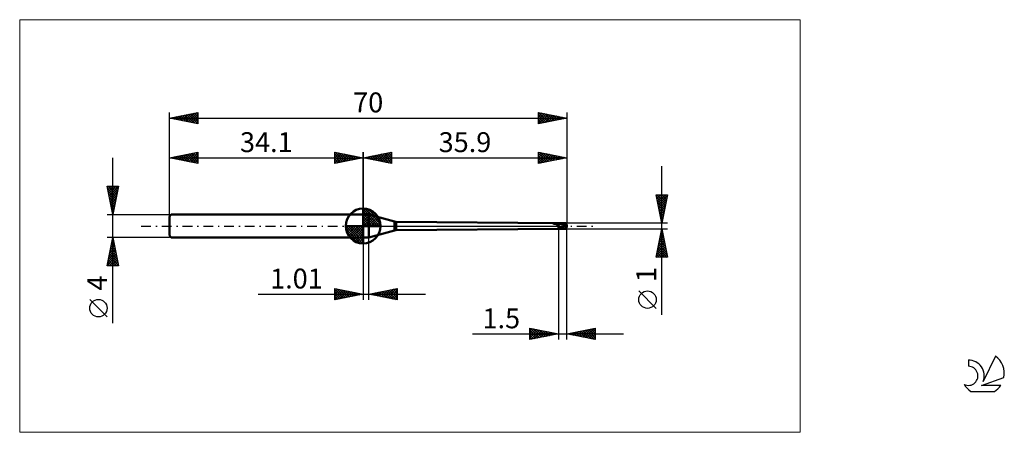
# Model space of a CAD drawing. Units: millimetres. Extents: x -26 to 147, y -36 to 36.
import ezdxf
from ezdxf.enums import TextEntityAlignment as Align

# ---------------------------------------------------------------- set-up
doc = ezdxf.new("R2010")
doc.units = ezdxf.units.MM
doc.header["$LTSCALE"] = 4.3
doc.linetypes.add('cc_dim_arrow', pattern=[0])
doc.linetypes.add('LONGDASH_DASH', pattern=[0.85, 0.4, -0.2, 0.05, -0.2])
for name, color, linetype in [('1', 4, 'CONTINUOUS'), ('2', 7, 'CONTINUOUS'), ('4', 2, 'LONGDASH_DASH'), ('CUT', 1, 'CONTINUOUS'), ('INFTOTAL', 9, 'CONTINUOUS'), ('NOCUT', 7, 'CONTINUOUS'), ('SK1', 4, 'CONTINUOUS'), ('SK2', 7, 'CONTINUOUS'), ('SK4', 2, 'LONGDASH_DASH'), ('SK6', 5, 'CONTINUOUS')]:
    doc.layers.add(name, color=color, linetype=linetype)
doc.styles.get("Standard").update_dxf_attribs({"font": 'Monospac821 BT'})

msp = doc.modelspace()

# ---------------------------------------------------------------- linework, layer by layer
at = {"color": 4, "linetype": 'cc_dim_arrow'}
for p, q in [((34.1, 2.98), (34.18, 3.06)), ((34.1, 2.55), (34.57, 3.02)), ((34.1, 2.98), (37.08, 0)), ((34.1, 2.12), (34.93, 2.95)), ((34.1, 1.68), (35.25, 2.84)), ((34.1, 1.25), (35.55, 2.7)), ((34.1, 2.55), (36.65, 0)), ((34.1, 0.82), (35.82, 2.53)), ((34.1, 0.38), (36.06, 2.35)), ((34.1, 2.12), (36.22, 0)), ((34.15, 0), (36.29, 2.14)), ((34.48, 3.04), (37.14, 0.38)), ((34.58, 0), (36.49, 1.91)), ((35.03, 2.92), (37.02, 0.93)), ((35.92, 2.46), (36.56, 1.82)), ((31.04, -0.08), (31.12, 0)), ((31.08, -0.47), (31.55, 0)), ((31.15, -0.83), (31.98, 0)), ((31.26, -1.15), (32.42, 0)), ((31.4, -1.45), (32.85, 0)), ((31.45, 0), (34.1, -2.65)), ((31.57, -1.72), (33.28, 0)), ((31.75, -1.96), (33.72, 0)), ((31.89, 0), (34.1, -2.21)), ((32.32, 0), (34.1, -1.78)), ((32.75, 0), (34.1, -1.35)), ((33.18, 0), (34.1, -0.92)), ((33.62, 0), (34.1, -0.48)), ((34.05, 0), (34.1, -0.05)), ((34.1, 1.68), (35.78, 0)), ((34.1, 1.25), (35.35, 0)), ((34.1, 0.82), (34.92, 0)), ((34.1, 0.38), (34.48, 0)), ((35.02, 0), (36.67, 1.66)), ((35.45, 0), (36.83, 1.38)), ((35.88, 0), (36.96, 1.08)), ((36.31, 0), (37.07, 0.75)), ((36.75, 0), (37.14, 0.39)), ((31.04, -0.02), (34.08, -3.06)), ((31.08, -0.49), (33.61, -3.02)), ((31.24, -1.08), (33.02, -2.86)), ((31.96, -2.19), (34.1, -0.05)), ((32.19, -2.39), (34.1, -0.48)), ((32.44, -2.57), (34.1, -0.92)), ((32.72, -2.73), (34.1, -1.35)), ((33.02, -2.86), (34.1, -1.78)), ((33.35, -2.97), (34.1, -2.21)), ((33.71, -3.04), (34.1, -2.65))]:
    msp.add_line(p, q, dxfattribs=at)
at = {"layer": '1', "color": 4, "linetype": 'CONTINUOUS', "lineweight": 50}
for p, q in [((34.1, 0), (34.1, 3.06)), ((34.1, 2), (35.1, 2)), ((34.1, -2), (34.1, 2)), ((39.64, 0.78), (35.1, 2)), ((35.1, -2), (35.1, 2)), ((34.1, 0), (31.04, 0)), ((34.1, 0), (37.16, 0)), ((34.1, -3.06), (34.1, 0)), ((39.64, -0.78), (39.64, 0.78)), ((68.5, 0.5), (39.9, 0.75)), ((39.9, -0.75), (39.9, 0.75)), ((67.55, 0.44), (67.56, 0.44)), ((67.55, 0.44), (67.55, 0.44)), ((67.55, 0.44), (67.55, 0.44)), ((67.55, 0.43), (67.55, 0.44)), ((67.55, 0.43), (67.55, 0.43)), ((67.55, 0.43), (67.55, 0.43)), ((67.55, 0.43), (67.55, 0.43)), ((67.56, 0.42), (67.55, 0.43)), ((67.55, 0.43), (67.55, 0.43)), ((67.56, 0.44), (67.57, 0.45)), ((67.56, 0.44), (67.56, 0.44)), ((67.56, 0.44), (67.56, 0.44)), ((67.56, 0.42), (67.56, 0.42)), ((67.57, 0.42), (67.56, 0.42)), ((67.57, 0.45), (67.58, 0.45)), ((67.57, 0.45), (67.57, 0.45)), ((67.57, 0.45), (67.57, 0.45)), ((67.57, 0.42), (67.57, 0.42)), ((67.62, 0.42), (67.57, 0.42)), ((67.57, 0.42), (68.5, 0.42)), ((67.58, 0.45), (67.59, 0.45)), ((67.58, 0.45), (67.58, 0.45)), ((67.58, 0.45), (67.58, 0.45)), ((67.59, 0.46), (67.6, 0.46)), ((67.59, 0.46), (67.59, 0.46)), ((67.59, 0.45), (67.59, 0.46)), ((67.6, 0.46), (67.61, 0.46)), ((67.6, 0.46), (67.6, 0.46)), ((67.61, 0.46), (67.62, 0.46)), ((67.61, 0.46), (67.61, 0.46)), ((67.62, 0.46), (67.63, 0.47)), ((67.62, 0.46), (67.62, 0.46)), ((67.68, 0.42), (67.62, 0.42)), ((67.63, 0.47), (67.64, 0.47)), ((67.64, 0.47), (67.65, 0.47)), ((67.64, 0.47), (67.64, 0.47)), ((67.65, 0.47), (67.66, 0.47)), ((67.65, 0.47), (67.65, 0.47)), ((67.66, 0.47), (67.67, 0.47)), ((67.67, 0.47), (67.68, 0.48)), ((67.67, 0.47), (67.67, 0.47)), ((67.68, 0.48), (67.69, 0.48)), ((67.68, 0.48), (67.68, 0.48)), ((67.73, 0.41), (67.68, 0.42)), ((67.69, 0.48), (67.7, 0.48)), ((67.7, 0.48), (67.71, 0.48)), ((67.7, 0.48), (67.7, 0.48)), ((67.71, 0.48), (67.78, 0.49)), ((67.71, 0.48), (68.5, 0.48)), ((67.78, 0.41), (67.73, 0.41)), ((67.78, 0.49), (67.84, 0.49)), ((67.84, 0.4), (67.78, 0.41)), ((67.84, 0.49), (67.92, 0.5)), ((67.88, 0.39), (67.84, 0.4)), ((67.93, 0.39), (67.88, 0.39)), ((67.92, 0.5), (67.99, 0.5)), ((67.97, 0.37), (67.93, 0.39)), ((68.01, 0.36), (67.97, 0.37)), ((67.99, 0.5), (68.06, 0.5)), ((68.05, 0.35), (68.01, 0.36)), ((68.09, 0.33), (68.05, 0.35)), ((68.06, 0.5), (68.14, 0.5)), ((68.12, 0.32), (68.09, 0.33)), ((68.16, 0.3), (68.12, 0.32)), ((68.14, 0.5), (68.21, 0.5)), ((68.2, 0.28), (68.16, 0.3)), ((68.24, 0.26), (68.2, 0.28)), ((68.28, 0.5), (68.21, 0.5)), ((68.28, 0.25), (68.24, 0.26)), ((68.36, 0.5), (68.28, 0.5)), ((68.31, 0.23), (68.28, 0.25)), ((68.34, 0.22), (68.31, 0.23)), ((68.37, 0.21), (68.34, 0.22)), ((68.43, 0.5), (68.36, 0.5)), ((68.41, 0.2), (68.37, 0.21)), ((68.44, 0.19), (68.41, 0.2)), ((68.5, 0.5), (68.43, 0.5)), ((68.47, 0.19), (68.44, 0.19)), ((68.5, 0.19), (68.47, 0.19)), ((68.52, 0.5), (68.5, 0.5)), ((68.5, -0.5), (68.5, 0.5)), ((68.5, 0.48), (68.54, 0.48)), ((68.5, 0.42), (68.54, 0.42)), ((68.51, 0.16), (68.5, 0.19)), ((68.52, 0.13), (68.51, 0.16)), ((68.55, 0.5), (68.52, 0.5)), ((68.53, 0.11), (68.52, 0.13)), ((68.54, 0.08), (68.53, 0.11)), ((68.54, 0.48), (68.59, 0.48)), ((68.54, 0.42), (68.59, 0.42)), ((68.55, 0.05), (68.54, 0.08)), ((68.57, 0.5), (68.55, 0.5)), ((68.56, 0.03), (68.55, 0.05)), ((68.57, 0), (68.56, 0.03)), ((68.57, 0.5), (68.59, 0.5)), ((68.6, -0.06), (68.57, 0)), ((68.59, 0.5), (68.62, 0.5)), ((68.59, 0.48), (68.63, 0.48)), ((68.63, 0.42), (68.59, 0.42)), ((68.62, 0.5), (68.64, 0.5)), ((68.67, 0.48), (68.63, 0.48)), ((68.67, 0.42), (68.63, 0.42)), ((68.69, 0.5), (68.64, 0.5)), ((68.64, 0.5), (69.83, 0.5)), ((68.72, 0.48), (68.67, 0.48)), ((68.72, 0.41), (68.67, 0.42)), ((68.76, 0.49), (68.69, 0.5)), ((68.76, 0.47), (68.72, 0.48)), ((68.76, 0.4), (68.72, 0.41)), ((68.85, 0.48), (68.76, 0.49)), ((68.8, 0.47), (68.76, 0.47)), ((68.8, 0.4), (68.76, 0.4)), ((68.85, 0.46), (68.8, 0.47)), ((68.85, 0.39), (68.8, 0.4)), ((68.93, 0.46), (68.85, 0.48)), ((68.89, 0.45), (68.85, 0.46)), ((68.89, 0.38), (68.85, 0.39)), ((68.94, 0.44), (68.89, 0.45)), ((68.93, 0.37), (68.89, 0.38)), ((69, 0.45), (68.93, 0.46)), ((68.98, 0.36), (68.93, 0.37)), ((68.98, 0.44), (68.94, 0.44)), ((69.02, 0.43), (68.98, 0.44)), ((69.02, 0.35), (68.98, 0.36)), ((69.06, 0.43), (69, 0.45)), ((69.07, 0.41), (69.02, 0.43)), ((69.06, 0.34), (69.02, 0.35)), ((69.13, 0.41), (69.06, 0.43)), ((69.11, 0.33), (69.06, 0.34)), ((69.11, 0.4), (69.07, 0.41)), ((69.15, 0.39), (69.11, 0.4)), ((69.15, 0.31), (69.11, 0.33)), ((69.18, 0.39), (69.13, 0.41)), ((69.2, 0.37), (69.15, 0.39)), ((69.19, 0.3), (69.15, 0.31)), ((69.23, 0.37), (69.18, 0.39)), ((69.24, 0.28), (69.19, 0.3)), ((69.24, 0.36), (69.2, 0.37)), ((69.26, 0.36), (69.23, 0.37)), ((69.28, 0.34), (69.24, 0.36)), ((69.28, 0.27), (69.24, 0.28)), ((69.29, 0.35), (69.26, 0.36)), ((69.33, 0.32), (69.28, 0.34)), ((69.32, 0.25), (69.28, 0.27)), ((69.32, 0.34), (69.29, 0.35)), ((69.35, 0.32), (69.32, 0.34)), ((69.36, 0.23), (69.32, 0.25)), ((69.37, 0.3), (69.33, 0.32)), ((69.38, 0.31), (69.35, 0.32)), ((69.41, 0.21), (69.36, 0.23)), ((69.41, 0.28), (69.37, 0.3)), ((69.41, 0.3), (69.38, 0.31)), ((69.44, 0.28), (69.41, 0.3)), ((69.46, 0.26), (69.41, 0.28)), ((69.45, 0.2), (69.41, 0.21)), ((69.47, 0.27), (69.44, 0.28)), ((69.49, 0.18), (69.45, 0.2)), ((69.5, 0.24), (69.46, 0.26)), ((69.49, 0.26), (69.47, 0.27)), ((69.52, 0.24), (69.49, 0.26)), ((69.54, 0.16), (69.49, 0.18)), ((69.54, 0.22), (69.5, 0.24)), ((69.55, 0.23), (69.52, 0.24)), ((69.59, 0.2), (69.54, 0.22)), ((69.58, 0.14), (69.54, 0.16)), ((69.58, 0.21), (69.55, 0.23)), ((69.61, 0.2), (69.58, 0.21)), ((69.62, 0.12), (69.58, 0.14)), ((69.63, 0.18), (69.59, 0.2)), ((69.64, 0.18), (69.61, 0.2)), ((69.67, 0.1), (69.62, 0.12)), ((69.67, 0.15), (69.63, 0.18)), ((69.66, 0.17), (69.64, 0.18)), ((69.69, 0.15), (69.66, 0.17)), ((69.72, 0.13), (69.67, 0.15)), ((69.71, 0.08), (69.67, 0.1)), ((69.72, 0.13), (69.69, 0.15)), ((69.75, 0.05), (69.71, 0.08)), ((69.75, 0.12), (69.72, 0.13)), ((69.76, 0.11), (69.72, 0.13)), ((69.78, 0.1), (69.75, 0.12)), ((69.8, 0.03), (69.75, 0.05)), ((69.81, 0.09), (69.76, 0.11)), ((69.83, 0.02), (69.76, 0.03)), ((69.76, 0.03), (69.76, 0.03)), ((69.77, 0.03), (69.76, 0.03)), ((69.76, 0.01), (69.76, 0.03)), ((69.76, -0.02), (69.76, 0.01)), ((69.77, 0.03), (69.77, 0.03)), ((69.78, 0.03), (69.77, 0.03)), ((69.8, 0.09), (69.78, 0.1)), ((69.79, 0.03), (69.78, 0.03)), ((69.79, 0.03), (69.79, 0.03)), ((69.8, 0.03), (69.79, 0.03)), ((69.83, 0.07), (69.8, 0.09)), ((69.8, 0.03), (69.8, 0.03)), ((69.8, 0.03), (69.81, 0.03)), ((69.85, 0.06), (69.81, 0.09)), ((69.81, 0.03), (69.82, 0.03)), ((69.82, 0.03), (69.82, 0.03)), ((69.82, 0.03), (69.83, 0.03)), ((69.86, 0.06), (69.83, 0.07)), ((69.83, 0.03), (69.83, 0.03)), ((69.83, 0.03), (69.84, 0.03)), ((69.83, 0.02), (70, 0.02)), ((69.84, 0.03), (69.84, 0.04)), ((69.84, 0.04), (69.85, 0.04)), ((69.89, 0.04), (69.85, 0.06)), ((69.85, 0.04), (69.85, 0.04)), ((69.85, 0.04), (69.86, 0.04)), ((69.89, 0.04), (69.86, 0.06)), ((69.86, 0.04), (69.86, 0.04)), ((69.86, 0.04), (69.87, 0.04)), ((69.87, 0.04), (69.87, 0.04)), ((69.87, 0.04), (69.88, 0.04)), ((69.88, 0.04), (69.88, 0.04)), ((69.88, 0.04), (69.88, 0.04)), ((69.88, 0.04), (69.89, 0.04)), ((69.89, 0.04), (69.89, 0.04)), ((69.89, 0.04), (69.89, 0.04)), ((69.89, 0.04), (69.89, 0.04)), ((69.89, 0.04), (69.89, 0.04)), ((69.89, 0.04), (69.89, 0.04)), ((69.89, 0.04), (69.89, 0.04)), ((69.89, 0.04), (69.89, 0.04)), ((69.89, 0.04), (70, 0.04)), ((69.89, 0.04), (69.89, 0.04)), ((69.89, 0.04), (69.89, 0.04)), ((69.89, 0.04), (69.89, 0.04)), ((69.89, 0.04), (69.89, 0.04)), ((70, 0.02), (70, 0.04)), ((35.1, -2), (39.64, -0.78)), ((39.9, -0.75), (68.5, -0.5)), ((68.5, -0.5), (68.52, -0.5)), ((68.52, -0.5), (68.55, -0.5)), ((68.55, -0.5), (68.57, -0.5)), ((68.59, -0.5), (68.57, -0.5)), ((68.62, -0.5), (68.59, -0.5)), ((68.63, -0.11), (68.6, -0.06)), ((68.64, -0.5), (68.62, -0.5)), ((68.67, -0.12), (68.63, -0.11)), ((68.64, -0.5), (69.83, -0.5)), ((68.67, -0.12), (68.73, -0.11)), ((68.81, -0.12), (68.73, -0.11)), ((68.88, -0.16), (68.81, -0.12)), ((68.97, -0.22), (68.88, -0.16)), ((69.1, -0.3), (68.97, -0.22)), ((69.24, -0.36), (69.1, -0.3)), ((69.41, -0.41), (69.24, -0.36)), ((69.59, -0.46), (69.41, -0.41)), ((69.67, -0.48), (69.59, -0.46)), ((69.72, -0.48), (69.67, -0.48)), ((69.78, -0.49), (69.72, -0.48)), ((69.76, -0.04), (69.76, -0.02)), ((69.76, -0.07), (69.76, -0.04)), ((69.76, -0.09), (69.76, -0.07)), ((69.76, -0.12), (69.76, -0.09)), ((69.77, -0.14), (69.76, -0.12)), ((69.77, -0.17), (69.77, -0.14)), ((69.78, -0.19), (69.77, -0.17)), ((69.79, -0.21), (69.78, -0.19)), ((69.83, -0.5), (69.78, -0.49)), ((69.79, -0.23), (69.79, -0.21)), ((69.8, -0.26), (69.79, -0.23)), ((69.81, -0.28), (69.8, -0.26)), ((69.82, -0.3), (69.81, -0.28)), ((69.83, -0.32), (69.82, -0.3)), ((69.83, -0.02), (70, -0.02)), ((69.84, -0.33), (69.83, -0.32)), ((69.83, -0.49), (69.84, -0.47)), ((69.83, -0.5), (69.83, -0.49)), ((69.84, -0.35), (69.84, -0.33)), ((69.86, -0.37), (69.84, -0.35)), ((69.84, -0.46), (69.85, -0.44)), ((69.84, -0.47), (69.84, -0.46)), ((69.85, -0.43), (69.86, -0.4)), ((69.85, -0.44), (69.85, -0.43)), ((69.87, -0.38), (69.86, -0.37)), ((69.86, -0.4), (69.87, -0.38)), ((69.87, -0.38), (69.92, -0.25)), ((70, -0.04), (70, -0.02)), ((70, -0.09), (70, -0.07)), ((34.1, -2), (35.1, -2))]:
    msp.add_line(p, q, dxfattribs=at)
for centre, radius, start, end in [((34.1, 0), 3.06, 90, 180), ((34.1, 0), 3.06, 0, 90), ((34.1, 0), 3.06, 180, 270), ((34.1, 0), 3.06, 270, 0), ((39.9, 1.75), 1, 255.0001, 270.0001), ((39.9, -1.75), 1, 89.9999, 104.9999)]:
    msp.add_arc(centre, radius, start, end, dxfattribs=at)
for centre, major_axis, ratio, start_param, end_param in [((70.01, 0), (-0.182, 0.5), 0.026097, 4.874695, 6.273462), ((70, 0), (0.021, 0.3), 0.573567, 1.529652, 1.610884), ((70, 0), (-0.021, 0.3), 0.573567, 1.449476, 2.518877), ((70, 0), (-0.044, 0.5), 0.007046, 4.793012, 4.883563), ((70.01, 0), (0.182, 0.5), 0.026097, 3.038794, 4.550083), ((70.01, 0), (0.109, 0.3), 0.026097, 2.568451, 4.489345), ((70, 0), (0.026, 0.3), 0.007047, 4.480459, 4.631759), ((70, 0), (0.044, 0.5), 0.007046, 4.541215, 4.631766)]:
    msp.add_ellipse(centre, major_axis=major_axis, ratio=ratio, start_param=start_param, end_param=end_param, dxfattribs=at)
at = {"layer": '2', "color": 7, "linetype": 'CONTINUOUS', "lineweight": 25}
for p, q in [((34.1, 0), (34.1, 13)), ((34.1, 12), (39.1, 13)), ((34.91, 11.84), (35.31, 12.24)), ((35.06, 12.19), (35.54, 11.71)), ((35.26, 11.77), (35.84, 12.35)), ((35.41, 12.26), (36.07, 11.61)), ((35.61, 11.7), (36.37, 12.45)), ((35.77, 12.33), (36.6, 11.5)), ((35.97, 11.63), (36.9, 12.56)), ((36.12, 12.4), (37.13, 11.39)), ((36.32, 11.56), (37.43, 12.67)), ((36.47, 12.47), (37.66, 11.29)), ((36.68, 11.48), (37.96, 12.77)), ((36.83, 12.55), (38.19, 11.18)), ((37.03, 11.41), (38.49, 12.88)), ((37.18, 12.62), (38.72, 11.08)), ((37.38, 11.34), (39.02, 12.98)), ((37.54, 12.69), (39.1, 11.12)), ((37.74, 11.27), (39.1, 12.64)), ((37.89, 12.76), (39.1, 11.55)), ((38.09, 11.2), (39.1, 12.21)), ((38.24, 12.83), (39.1, 11.97)), ((38.6, 12.9), (39.1, 12.39)), ((38.95, 12.97), (39.1, 12.82)), ((39.1, 13), (39.1, 11)), ((65, 11), (65, 13)), ((65, 13), (70, 12)), ((65, 12.82), (65.15, 12.97)), ((65, 12.39), (65.51, 12.9)), ((65, 11.97), (65.86, 12.83)), ((65, 12.8), (66.5, 11.3)), ((65, 11.54), (66.21, 12.76)), ((65, 11.12), (66.57, 12.69)), ((65, 12.37), (66.15, 11.23)), ((65.28, 12.94), (66.85, 11.37)), ((65.38, 11.08), (66.92, 12.62)), ((65.81, 12.84), (67.21, 11.44)), ((65.91, 11.18), (67.28, 12.54)), ((66.34, 12.73), (67.56, 11.51)), ((66.44, 11.29), (67.63, 12.47)), ((66.87, 12.63), (67.91, 11.58)), ((66.97, 11.39), (67.98, 12.4)), ((67.4, 12.52), (68.27, 11.65)), ((67.5, 11.5), (68.34, 12.33)), ((67.93, 12.41), (68.62, 11.72)), ((68.03, 11.61), (68.69, 12.26)), ((68.46, 12.31), (68.97, 11.79)), ((68.56, 11.71), (69.04, 12.19)), ((68.99, 12.2), (69.33, 11.87)), ((70, 13), (70, 0.5)), ((34.1, 12), (70, 12)), ((39.1, 11), (34.1, 12)), ((34.2, 11.98), (34.25, 12.03)), ((34.35, 12.05), (34.48, 11.92)), ((34.55, 11.91), (34.78, 12.14)), ((34.71, 12.12), (35.01, 11.82)), ((38.44, 11.13), (39.1, 11.79)), ((38.8, 11.06), (39.1, 11.36)), ((70, 12), (65, 11)), ((65, 11.95), (65.79, 11.16)), ((65, 11.53), (65.44, 11.09)), ((65, 11.1), (65.09, 11.02)), ((69.09, 11.82), (69.4, 12.12)), ((69.52, 12.1), (69.68, 11.94)), ((69.63, 11.93), (69.75, 12.05)), ((86.74, -15.61), (86.74, 10.5)), ((86.74, 0.5), (85.74, 5.5)), ((85.74, 5.5), (87.74, 5.5)), ((85.81, 5.15), (86.16, 5.5)), ((85.88, 4.8), (86.58, 5.5)), ((85.88, 5.5), (87.43, 3.95)), ((85.95, 4.44), (87.01, 5.5)), ((86.02, 4.09), (87.43, 5.5)), ((86.09, 3.74), (87.71, 5.35)), ((86.3, 5.5), (87.5, 4.3)), ((86.72, 5.5), (87.57, 4.66)), ((87.74, 5.5), (86.74, 0.5)), ((87.15, 5.5), (87.64, 5.01)), ((87.57, 5.5), (87.71, 5.36)), ((85.81, 5.14), (87.36, 3.59)), ((85.92, 4.61), (87.29, 3.24)), ((86.02, 4.08), (87.22, 2.89)), ((86.13, 3.55), (87.14, 2.53)), ((86.16, 3.38), (87.6, 4.82)), ((86.23, 3.03), (87.5, 4.29)), ((86.3, 2.67), (87.39, 3.76)), ((86.23, 3.02), (87.07, 2.18)), ((86.34, 2.49), (87, 1.83)), ((86.37, 2.32), (87.28, 3.23)), ((86.44, 1.97), (87.18, 2.7)), ((86.45, 1.96), (86.93, 1.47)), ((86.51, 1.61), (87.07, 2.17)), ((87.74, 0.5), (70, 0.5)), ((86.55, 1.43), (86.86, 1.12)), ((86.59, 1.26), (86.97, 1.64)), ((86.66, 0.91), (86.86, 1.11)), ((86.66, 0.9), (86.79, 0.77)), ((86.73, 0.55), (86.75, 0.58)), ((68.5, -0.5), (68.5, -20)), ((70, -0.5), (87.74, -0.5)), ((70, -20), (70, -0.5)), ((85.74, -5.5), (86.74, -0.5)), ((86.44, -1.97), (86.93, -1.48)), ((86.53, -1.52), (87.04, -2.03)), ((86.55, -1.44), (86.86, -1.13)), ((86.6, -1.17), (86.94, -1.5)), ((86.66, -0.91), (86.79, -0.77)), ((86.67, -0.81), (86.83, -0.97)), ((86.74, -0.5), (87.74, -5.5)), ((34.1, -2), (34.1, -13)), ((35.11, -13), (35.11, -2)), ((85.91, -4.62), (87.29, -3.25)), ((86.02, -4.09), (87.22, -2.9)), ((86.12, -3.56), (87.15, -2.54)), ((86.18, -3.29), (87.57, -4.68)), ((86.23, -3.03), (87.08, -2.19)), ((86.25, -2.94), (87.47, -4.15)), ((86.32, -2.58), (87.36, -3.62)), ((86.34, -2.5), (87, -1.84)), ((86.39, -2.23), (87.26, -3.09)), ((86.46, -1.88), (87.15, -2.56)), ((85.81, -5.15), (87.36, -3.6)), ((85.83, -5.06), (86.27, -5.5)), ((85.89, -5.5), (87.43, -3.96)), ((85.9, -4.7), (86.69, -5.5)), ((85.97, -4.35), (87.12, -5.5)), ((86.04, -4), (87.54, -5.5)), ((86.11, -3.64), (87.68, -5.21)), ((86.31, -5.5), (87.5, -4.31)), ((86.73, -5.5), (87.57, -4.66)), ((87.16, -5.5), (87.64, -5.02)), ((87.74, -5.5), (85.74, -5.5)), ((85.76, -5.41), (85.84, -5.5)), ((87.58, -5.5), (87.71, -5.37)), ((15.62, -12), (45.11, -12)), ((29.1, -13), (29.1, -11)), ((29.1, -11), (34.1, -12)), ((29.1, -11.16), (29.24, -11.03)), ((29.1, -11.59), (29.59, -11.1)), ((29.1, -11.16), (30.63, -12.69)), ((29.1, -12.01), (29.94, -11.17)), ((29.1, -12.44), (30.3, -11.24)), ((29.1, -12.86), (30.65, -11.31)), ((29.1, -11.59), (30.28, -12.76)), ((34.1, -12), (29.1, -13)), ((29.1, -12.01), (29.92, -12.84)), ((29.43, -11.07), (30.98, -12.62)), ((29.46, -12.93), (31, -11.38)), ((29.96, -11.17), (31.34, -12.55)), ((29.99, -12.82), (31.36, -11.45)), ((30.49, -11.28), (31.69, -12.48)), ((30.52, -12.72), (31.71, -11.52)), ((31.02, -11.38), (32.04, -12.41)), ((31.05, -12.61), (32.07, -11.59)), ((31.55, -11.49), (32.4, -12.34)), ((31.58, -12.5), (32.42, -11.66)), ((32.08, -11.6), (32.75, -12.27)), ((32.11, -12.4), (32.77, -11.73)), ((32.61, -11.7), (33.1, -12.2)), ((32.64, -12.29), (33.13, -11.81)), ((33.14, -11.81), (33.46, -12.13)), ((33.17, -12.19), (33.48, -11.88)), ((33.67, -11.91), (33.81, -12.06)), ((33.7, -12.08), (33.83, -11.95)), ((35.11, -12), (40.11, -11)), ((40.11, -13), (35.11, -12)), ((35.16, -11.99), (35.18, -12.01)), ((35.18, -12.01), (35.21, -11.98)), ((35.51, -11.92), (35.71, -12.12)), ((35.53, -12.08), (35.74, -11.87)), ((35.87, -11.85), (36.24, -12.23)), ((35.89, -12.16), (36.27, -11.77)), ((36.22, -11.78), (36.77, -12.33)), ((36.24, -12.23), (36.8, -11.66)), ((36.57, -11.71), (37.3, -12.44)), ((36.59, -12.3), (37.34, -11.55)), ((36.93, -11.64), (37.83, -12.54)), ((36.95, -12.37), (37.87, -11.45)), ((37.28, -11.57), (38.36, -12.65)), ((37.3, -12.44), (38.4, -11.34)), ((37.63, -11.5), (38.89, -12.76)), ((37.65, -12.51), (38.93, -11.24)), ((37.99, -11.42), (39.42, -12.86)), ((38.01, -12.58), (39.46, -11.13)), ((38.34, -11.35), (39.95, -12.97)), ((38.36, -12.65), (39.99, -11.02)), ((38.69, -11.28), (40.11, -12.7)), ((38.71, -12.72), (40.11, -11.33)), ((39.05, -11.21), (40.11, -12.28)), ((39.07, -12.79), (40.11, -11.75)), ((39.4, -11.14), (40.11, -11.85)), ((39.75, -11.07), (40.11, -11.43)), ((40.11, -11), (40.11, -13)), ((40.11, -11), (40.11, -11)), ((85.74, -14.49), (82.68, -11.43)), ((29.1, -12.44), (29.57, -12.91)), ((29.1, -12.86), (29.22, -12.98)), ((39.42, -12.86), (40.11, -12.17)), ((39.78, -12.93), (40.11, -12.6)), ((53.39, -19), (80, -19)), ((63.5, -20), (63.5, -18)), ((63.5, -18), (68.5, -19)), ((63.5, -18.41), (63.84, -18.07)), ((63.5, -18.83), (64.2, -18.14)), ((63.5, -19.26), (64.55, -18.21)), ((63.5, -19.68), (64.9, -18.28)), ((63.5, -18.37), (64.86, -19.73)), ((63.5, -18.79), (64.51, -19.8)), ((68.5, -19), (63.5, -20)), ((63.57, -18.01), (65.21, -19.66)), ((63.63, -19.97), (65.26, -18.35)), ((64.1, -18.12), (65.57, -19.59)), ((64.16, -19.87), (65.61, -18.42)), ((64.63, -18.23), (65.92, -19.52)), ((64.7, -19.76), (65.96, -18.49)), ((65.16, -18.33), (66.27, -19.45)), ((65.23, -19.65), (66.32, -18.56)), ((65.69, -18.44), (66.63, -19.37)), ((65.76, -19.55), (66.67, -18.63)), ((66.22, -18.54), (66.98, -19.3)), ((66.29, -19.44), (67.02, -18.7)), ((66.75, -18.65), (67.33, -19.23)), ((66.82, -19.34), (67.38, -18.78)), ((67.28, -18.76), (67.69, -19.16)), ((67.35, -19.23), (67.73, -18.85)), ((67.81, -18.86), (68.04, -19.09)), ((67.88, -19.12), (68.08, -18.92)), ((68.34, -18.97), (68.39, -19.02)), ((68.41, -19.02), (68.44, -18.99)), ((70, -19), (75, -18)), ((75, -20), (70, -19)), ((70.06, -18.99), (70.09, -19.02)), ((70.33, -19.07), (70.49, -18.9)), ((70.41, -18.92), (70.62, -19.12)), ((70.68, -19.14), (71.02, -18.8)), ((70.77, -18.85), (71.15, -19.23)), ((71.04, -19.21), (71.55, -18.69)), ((71.12, -18.78), (71.68, -19.34)), ((71.39, -19.28), (72.08, -18.58)), ((71.47, -18.71), (72.21, -19.44)), ((71.74, -19.35), (72.62, -18.48)), ((71.83, -18.63), (72.74, -19.55)), ((72.1, -19.42), (73.15, -18.37)), ((72.18, -18.56), (73.27, -19.65)), ((72.45, -19.49), (73.68, -18.26)), ((72.53, -18.49), (73.8, -19.76)), ((72.8, -19.56), (74.21, -18.16)), ((72.89, -18.42), (74.33, -19.87)), ((73.16, -19.63), (74.74, -18.05)), ((73.24, -18.35), (74.86, -19.97)), ((73.51, -19.7), (75, -18.21)), ((73.59, -18.28), (75, -19.69)), ((73.86, -19.77), (75, -18.64)), ((73.95, -18.21), (75, -19.26)), ((74.22, -19.84), (75, -19.06)), ((74.3, -18.14), (75, -18.84)), ((74.66, -18.07), (75, -18.41)), ((75, -18), (75, -20)), ((63.5, -19.22), (64.15, -19.87)), ((63.5, -19.64), (63.8, -19.94)), ((74.57, -19.91), (75, -19.49)), ((74.93, -19.99), (75, -19.91))]:
    msp.add_line(p, q, dxfattribs=at)
msp.add_circle((84.21, -12.96), 1.53, dxfattribs=at)
at = {"layer": '4', "color": 2, "linetype": 'LONGDASH_DASH', "lineweight": 25}
msp.add_line((34.1, 0), (70, 0), dxfattribs=at)
at = {"layer": 'CUT', "color": 1, "linetype": 'CONTINUOUS', "lineweight": 25}
for p, q in [((70, 0.5), (68.5, 0.5)), ((68.5, 0.5), (68.5, 0.3)), ((68.5, 0.3), (70, 0.3)), ((70, 0.3), (70, 0.5))]:
    msp.add_line(p, q, dxfattribs=at)
at = {"layer": 'INFTOTAL', "color": 9, "linetype": 'CONTINUOUS', "lineweight": 18}
for p, q in [((111.1, 36.3), (-26.4, 36.3)), ((-26.4, 36.3), (-26.4, -36.3)), ((111.1, -36.3), (111.1, 36.3)), ((-26.4, -36.3), (111.1, -36.3))]:
    msp.add_line(p, q, dxfattribs=at)
at = {"layer": 'NOCUT', "color": 7, "linetype": 'CONTINUOUS', "lineweight": 25}
for p, q in [((34.1, 0), (34.1, 2)), ((34.1, 2), (35.1, 2)), ((39.64, 0.78), (35.1, 2)), ((35.1, 0), (34.1, 0)), ((35.1, 0), (69.8, 0)), ((68.5, 0.5), (39.9, 0.75)), ((68.5, 0.3), (68.5, 0.5)), ((69.8, 0.3), (68.5, 0.3)), ((69.8, 0), (69.8, 0.3))]:
    msp.add_line(p, q, dxfattribs=at)
msp.add_arc((39.9, 1.75), 1, 255, 270, dxfattribs=at)
at = {"layer": 'SK1', "color": 4, "linetype": 'CONTINUOUS', "lineweight": 50}
for p, q in [((0.3, 2), (0, 1.7)), ((34.1, 2), (0.3, 2)), ((0, 1.7), (0, -1.7)), ((0, -1.7), (0.3, -2)), ((0.3, -2), (34.1, -2))]:
    msp.add_line(p, q, dxfattribs=at)
at = {"layer": 'SK2', "color": 7, "linetype": 'CONTINUOUS', "lineweight": 25}
for p, q in [((0, 0), (0, 20)), ((0, 19), (5, 20)), ((0.41, 18.92), (0.61, 19.12)), ((0.51, 19.1), (0.77, 18.85)), ((0.76, 18.85), (1.14, 19.23)), ((0.87, 19.17), (1.3, 18.74)), ((1.12, 18.78), (1.67, 19.33)), ((1.22, 19.24), (1.83, 18.63)), ((1.47, 18.71), (2.21, 19.44)), ((1.57, 19.31), (2.36, 18.53)), ((1.82, 18.64), (2.74, 19.55)), ((1.93, 19.39), (2.89, 18.42)), ((2.18, 18.56), (3.27, 19.65)), ((2.28, 19.46), (3.42, 18.32)), ((2.53, 18.49), (3.8, 19.76)), ((2.63, 19.53), (3.95, 18.21)), ((2.88, 18.42), (4.33, 19.87)), ((2.99, 19.6), (4.48, 18.1)), ((3.24, 18.35), (4.86, 19.97)), ((3.34, 19.67), (5, 18.01)), ((3.59, 18.28), (5, 19.69)), ((3.69, 19.74), (5, 18.43)), ((3.94, 18.21), (5, 19.27)), ((4.05, 19.81), (5, 18.86)), ((4.4, 19.88), (5, 19.28)), ((4.75, 19.95), (5, 19.71)), ((5, 20), (5, 18)), ((65, 18), (65, 20)), ((65, 20), (70, 19)), ((65, 19.6), (65.33, 19.93)), ((65, 19.18), (65.68, 19.86)), ((65, 18.75), (66.04, 19.79)), ((65, 18.33), (66.39, 19.72)), ((65, 19.59), (66.32, 18.26)), ((65, 19.16), (65.97, 18.19)), ((65.01, 20), (66.68, 18.34)), ((65.12, 18.02), (66.75, 19.65)), ((65.54, 19.89), (67.03, 18.41)), ((65.65, 18.13), (67.1, 19.58)), ((66.08, 19.78), (67.38, 18.48)), ((66.18, 18.24), (67.45, 19.51)), ((66.61, 19.68), (67.74, 18.55)), ((66.71, 18.34), (67.81, 19.44)), ((67.14, 19.57), (68.09, 18.62)), ((67.24, 18.45), (68.16, 19.37)), ((67.67, 19.47), (68.44, 18.69)), ((67.77, 18.55), (68.51, 19.3)), ((68.2, 19.36), (68.8, 18.76)), ((68.3, 18.66), (68.87, 19.23)), ((68.73, 19.25), (69.15, 18.83)), ((68.83, 18.77), (69.22, 19.16)), ((69.26, 19.15), (69.5, 18.9)), ((69.36, 18.87), (69.57, 19.09)), ((70, 20), (70, 0.5)), ((0, 19), (70, 19)), ((5, 18), (0, 19)), ((0.06, 18.99), (0.08, 19.02)), ((0.16, 19.03), (0.24, 18.95)), ((4.3, 18.14), (5, 18.84)), ((4.65, 18.07), (5, 18.42)), ((70, 19), (65, 18)), ((65, 18.74), (65.62, 18.12)), ((65, 18.31), (65.26, 18.05)), ((69.79, 19.04), (69.86, 18.97)), ((69.89, 18.98), (69.93, 19.01)), ((0, 2), (0, 13)), ((0, 12), (5, 13)), ((0.59, 11.88), (0.88, 12.18)), ((0.94, 11.81), (1.41, 12.28)), ((1.04, 12.21), (1.56, 11.69)), ((1.29, 11.74), (1.94, 12.39)), ((1.4, 12.28), (2.09, 11.58)), ((1.65, 11.67), (2.47, 12.49)), ((1.75, 12.35), (2.62, 11.48)), ((2, 11.6), (3, 12.6)), ((2.1, 12.42), (3.16, 11.37)), ((2.35, 11.53), (3.53, 12.71)), ((2.46, 12.49), (3.69, 11.26)), ((2.71, 11.46), (4.06, 12.81)), ((2.81, 12.56), (4.22, 11.16)), ((3.06, 11.39), (4.59, 12.92)), ((3.16, 12.63), (4.75, 11.05)), ((3.41, 11.32), (5, 12.9)), ((3.52, 12.7), (5, 11.22)), ((3.77, 11.25), (5, 12.48)), ((3.87, 12.77), (5, 11.65)), ((4.22, 12.84), (5, 12.07)), ((4.58, 12.92), (5, 12.49)), ((4.93, 12.99), (5, 12.92)), ((5, 13), (5, 11)), ((29.1, 11), (29.1, 13)), ((29.1, 13), (34.1, 12)), ((29.1, 12.82), (29.25, 12.97)), ((29.1, 12.39), (29.6, 12.9)), ((29.1, 11.97), (29.96, 12.83)), ((29.1, 11.55), (30.31, 12.76)), ((29.1, 11.12), (30.66, 12.69)), ((29.1, 12.64), (30.46, 11.27)), ((29.1, 12.21), (30.11, 11.2)), ((29.18, 12.98), (30.82, 11.34)), ((29.48, 11.08), (31.02, 12.62)), ((29.71, 12.88), (31.17, 11.41)), ((30.01, 11.18), (31.37, 12.55)), ((30.24, 12.77), (31.52, 11.48)), ((30.54, 11.29), (31.73, 12.47)), ((30.77, 12.67), (31.88, 11.56)), ((31.07, 11.39), (32.08, 12.4)), ((31.3, 12.56), (32.23, 11.63)), ((31.6, 11.5), (32.43, 12.33)), ((31.83, 12.45), (32.59, 11.7)), ((32.13, 11.61), (32.79, 12.26)), ((32.36, 12.35), (32.94, 11.77)), ((32.66, 11.71), (33.14, 12.19)), ((32.89, 12.24), (33.29, 11.84)), ((34.1, 13), (34.1, 2)), ((-10, -17.11), (-10, 12)), ((0, 12), (34.1, 12)), ((5, 11), (0, 12)), ((0.23, 11.95), (0.35, 12.07)), ((0.34, 12.07), (0.5, 11.9)), ((0.69, 12.14), (1.03, 11.79)), ((4.12, 11.18), (5, 12.05)), ((4.48, 11.1), (5, 11.63)), ((4.83, 11.03), (5, 11.21)), ((34.1, 12), (29.1, 11)), ((29.1, 11.79), (29.76, 11.13)), ((29.1, 11.36), (29.4, 11.06)), ((33.19, 11.82), (33.49, 12.12)), ((33.42, 12.14), (33.65, 11.91)), ((33.72, 11.92), (33.85, 12.05)), ((33.95, 12.03), (34, 11.98)), ((-10, 2), (-11, 7)), ((-11, 7), (-9, 7)), ((-10.94, 6.72), (-10.66, 7)), ((-10.87, 6.36), (-10.24, 7)), ((-10.84, 7), (-9.31, 5.47)), ((-10.8, 6.01), (-9.81, 7)), ((-10.73, 5.66), (-9.39, 7)), ((-10.66, 5.3), (-9.01, 6.95)), ((-10.41, 7), (-9.24, 5.82)), ((-9, 7), (-10, 2)), ((-9.99, 7), (-9.16, 6.18)), ((-9.57, 7), (-9.09, 6.53)), ((-9.14, 7), (-9.02, 6.88)), ((-10.93, 6.67), (-9.38, 5.11)), ((-10.83, 6.14), (-9.45, 4.76)), ((-10.72, 5.61), (-9.52, 4.41)), ((-10.59, 4.95), (-9.12, 6.42)), ((-10.52, 4.6), (-9.22, 5.89)), ((-10.45, 4.24), (-9.33, 5.36)), ((-10.62, 5.08), (-9.59, 4.05)), ((-10.51, 4.55), (-9.66, 3.7)), ((-10.4, 4.02), (-9.73, 3.35)), ((-10.38, 3.89), (-9.43, 4.83)), ((-10.31, 3.53), (-9.54, 4.3)), ((-10.3, 3.49), (-9.8, 2.99)), ((-10.24, 3.18), (-9.65, 3.77)), ((-11, 2), (0, 2)), ((-10.19, 2.96), (-9.87, 2.64)), ((-10.17, 2.83), (-9.75, 3.24)), ((-10.09, 2.47), (-9.86, 2.71)), ((-10.09, 2.43), (-9.94, 2.29)), ((-10.02, 2.12), (-9.96, 2.18)), ((-10, -2), (-11, -2)), ((-11, -7), (-10, -2)), ((-10.34, -3.71), (-9.77, -3.14)), ((-10.24, -3.18), (-9.84, -2.79)), ((-10.23, -3.13), (-9.66, -3.69)), ((-10.15, -2.77), (-9.77, -3.16)), ((-10.13, -2.65), (-9.91, -2.44)), ((-10.08, -2.42), (-9.87, -2.63)), ((-10.02, -2.12), (-9.98, -2.08)), ((-10.01, -2.07), (-9.98, -2.1)), ((0, -2), (-10, -2)), ((-10, -2), (-9, -7)), ((-10.87, -6.36), (-9.42, -4.91)), ((-10.77, -5.83), (-9.49, -4.56)), ((-10.66, -5.3), (-9.56, -4.2)), ((-10.58, -4.9), (-9.13, -6.34)), ((-10.55, -4.77), (-9.63, -3.85)), ((-10.51, -4.54), (-9.24, -5.81)), ((-10.45, -4.24), (-9.7, -3.5)), ((-10.44, -4.19), (-9.34, -5.28)), ((-10.37, -3.83), (-9.45, -4.75)), ((-10.3, -3.48), (-9.56, -4.22)), ((-10.98, -6.9), (-9.35, -5.26)), ((-10.93, -6.66), (-10.6, -7)), ((-10.86, -6.31), (-10.17, -7)), ((-10.79, -5.96), (-9.75, -7)), ((-10.72, -5.6), (-9.32, -7)), ((-10.66, -7), (-9.28, -5.62)), ((-10.65, -5.25), (-9.03, -6.87)), ((-10.24, -7), (-9.21, -5.97)), ((-9.81, -7), (-9.14, -6.32)), ((-9.39, -7), (-9.06, -6.68)), ((-9, -7), (-11, -7)), ((-11, -15.99), (-14.06, -12.93))]:
    msp.add_line(p, q, dxfattribs=at)
msp.add_circle((-12.53, -14.46), 1.53, dxfattribs=at)
at = {"layer": 'SK4', "color": 2, "linetype": 'LONGDASH_DASH', "lineweight": 25}
msp.add_line((-5, 0), (75, 0), dxfattribs=at)
at = {"layer": 'SK6', "color": 5, "linetype": 'CONTINUOUS', "lineweight": 25}
for p, q in [((140.74, -23.58), (140.74, -24.69)), ((145.53, -22.88), (143.34, -27.34)), ((143.08, -28.04), (147, -26.68)), ((141.2, -29.12), (145.34, -29.12)), ((146.44, -28.04), (143.08, -28.04))]:
    msp.add_line(p, q, dxfattribs=at)
for centre, radius, start, end in [((140.76, -26.35), 2.76, 338.9379, 90.4446), ((143.27, -25.93), 3.8, 348.7239, 53.4691), ((140.75, -26.37), 1.68, 243.4215, 90.3602), ((143.27, -25.93), 3.8, 210.5484, 236.978), ((143.27, -25.93), 3.8, 303.022, 326.3732)]:
    msp.add_arc(centre, radius, start, end, dxfattribs=at)

# ---------------------------------------------------------------- texts
at = {"layer": '2', "color": 7, "linetype": 'CONTINUOUS', "lineweight": 25}
for s, p in [('35.9', (52.05, 13)), ('1.01', (22.36, -11)), ('1.5', (58.45, -18))]:
    msp.add_text(s, height=3.5, dxfattribs=at).set_placement(p, align=Align.CENTER)
msp.add_text('1', height=3.5, rotation=90, dxfattribs=at).set_placement((85.74, -8.55), align=Align.CENTER)
at = {"layer": 'SK2', "color": 7, "linetype": 'CONTINUOUS', "lineweight": 25}
for s, p in [('70', (35, 20)), ('34.1', (17.05, 13))]:
    msp.add_text(s, height=3.5, dxfattribs=at).set_placement(p, align=Align.CENTER)
msp.add_text('4', height=3.5, rotation=90, dxfattribs=at).set_placement((-11, -10.05), align=Align.CENTER)

doc.saveas('drawing.dxf')
